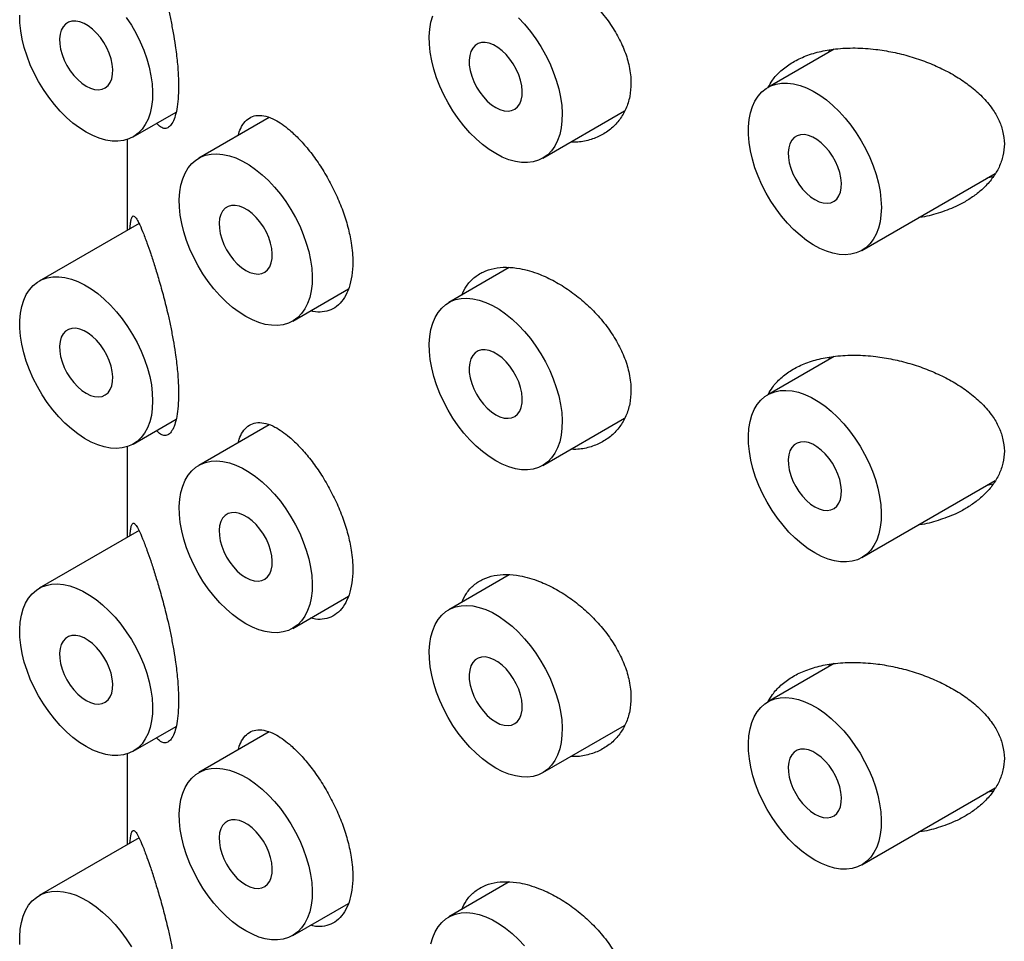
# Model space of a CAD drawing. Units: millimetres. Extents: x 8 to 956, y 12 to 1990.
# Drawn here: x 884 to 897, y 858 to 870 of the extents above; entities that cross this region are included whole.
import ezdxf

# ---------------------------------------------------------------- set-up
doc = ezdxf.new("R2010")
doc.units = ezdxf.units.MM

msp = doc.modelspace()

# ---------------------------------------------------------------- linework, layer by layer
at = {"color": 7, "linetype": 'Continuous', "lineweight": 30}
for p, q in [((894.725, 869.568), (893.843, 869.059)), ((894.648, 869.523), (894.668, 869.558)), ((885.405, 868.403), (885.976, 868.733)), ((887.213, 868.659), (886.277, 868.119)), ((890.85, 868.118), (891.939, 868.747)), ((885.326, 868.368), (885.326, 867.162)), ((895.093, 866.893), (896.866, 867.917)), ((896.839, 867.871), (896.755, 867.853)), ((885.484, 867.252), (884.155, 866.486)), ((890.406, 866.666), (889.6, 866.2)), ((887.527, 865.954), (888.267, 866.381)), ((894.725, 865.485), (893.843, 864.976)), ((894.648, 865.441), (894.668, 865.475)), ((885.405, 864.32), (885.976, 864.65)), ((890.85, 864.035), (891.939, 864.664)), ((887.213, 864.577), (886.277, 864.036)), ((885.326, 864.285), (885.326, 863.079)), ((895.093, 862.811), (896.866, 863.835)), ((896.839, 863.788), (896.755, 863.77)), ((885.484, 863.17), (884.155, 862.403)), ((890.406, 862.583), (889.6, 862.118)), ((887.527, 861.871), (888.267, 862.298)), ((894.725, 861.402), (893.843, 860.893)), ((894.648, 861.358), (894.668, 861.392)), ((885.405, 860.238), (885.976, 860.567)), ((890.85, 859.953), (891.939, 860.581)), ((887.213, 860.494), (886.277, 859.954)), ((885.326, 860.202), (885.326, 858.996)), ((895.093, 858.728), (896.866, 859.752)), ((896.839, 859.705), (896.755, 859.688)), ((885.484, 859.087), (884.155, 858.32)), ((890.406, 858.5), (889.6, 858.035)), ((887.527, 857.788), (888.267, 858.216))]:
    msp.add_line(p, q, dxfattribs=at)
at = {"color": 7, "linetype": 'Continuous', "lineweight": 30, "flags": 128}
for points in [[(884.78, 868.465), (884.692, 868.521), (884.605, 868.586), (884.52, 868.661), (884.437, 868.743), (884.358, 868.833), (884.282, 868.93), (884.212, 869.032), (884.148, 869.138), (884.089, 869.248), (884.038, 869.361), (883.994, 869.474), (883.958, 869.588), (883.929, 869.7), (883.91, 869.811), (883.899, 869.918), (883.897, 870.021)], [(885.314, 869.991), (885.382, 869.887), (885.443, 869.778), (885.498, 869.667), (885.546, 869.554), (885.586, 869.44), (885.618, 869.327), (885.642, 869.215), (885.657, 869.106), (885.664, 869.001), (885.662, 868.901), (885.651, 868.806), (885.631, 868.718), (885.603, 868.638), (885.567, 868.566), (885.523, 868.503), (885.471, 868.45), (885.413, 868.408), (885.348, 868.376), (885.278, 868.355), (885.203, 868.345), (885.124, 868.347), (885.041, 868.36), (884.955, 868.384), (884.868, 868.419), (884.78, 868.465)], [(890.225, 868.18), (890.137, 868.236), (890.05, 868.301), (889.965, 868.376), (889.882, 868.458), (889.802, 868.548), (889.727, 868.645), (889.657, 868.747), (889.592, 868.853), (889.534, 868.963), (889.483, 869.075), (889.438, 869.189), (889.402, 869.303), (889.374, 869.415), (889.355, 869.526), (889.344, 869.633), (889.341, 869.736), (889.348, 869.834), (889.363, 869.925), (889.387, 870.009)], [(890.527, 869.985), (890.609, 869.899), (890.686, 869.805), (890.759, 869.706), (890.826, 869.602), (890.888, 869.493), (890.943, 869.382), (890.991, 869.269), (891.031, 869.155), (891.063, 869.042), (891.087, 868.93), (891.102, 868.821), (891.109, 868.716), (891.106, 868.615), (891.095, 868.521), (891.076, 868.433), (891.048, 868.353), (891.012, 868.281), (890.968, 868.218), (890.916, 868.165), (890.858, 868.123), (890.793, 868.091), (890.723, 868.07), (890.648, 868.06), (890.568, 868.062), (890.486, 868.075), (890.4, 868.099), (890.313, 868.134), (890.225, 868.18)], [(884.78, 869.077), (884.837, 869.05), (884.892, 869.034), (884.945, 869.029), (884.993, 869.037), (885.035, 869.056), (885.071, 869.086), (885.1, 869.126), (885.12, 869.176), (885.131, 869.234), (885.134, 869.298), (885.127, 869.367), (885.111, 869.44), (885.087, 869.513), (885.054, 869.586), (885.015, 869.656), (884.969, 869.722), (884.919, 869.781), (884.865, 869.833), (884.809, 869.876), (884.752, 869.909), (884.696, 869.931), (884.642, 869.941), (884.591, 869.94), (884.546, 869.927), (884.506, 869.902), (884.474, 869.867), (884.45, 869.821), (884.434, 869.767), (884.427, 869.706), (884.429, 869.639), (884.441, 869.568), (884.461, 869.495), (884.489, 869.422), (884.525, 869.35), (884.568, 869.282), (884.616, 869.219), (884.668, 869.163), (884.724, 869.115), (884.78, 869.077)], [(890.225, 868.792), (890.282, 868.765), (890.337, 868.749), (890.389, 868.744), (890.437, 868.752), (890.48, 868.771), (890.516, 868.801), (890.544, 868.841), (890.565, 868.891), (890.576, 868.949), (890.578, 869.013), (890.571, 869.082), (890.556, 869.155), (890.531, 869.228), (890.499, 869.301), (890.459, 869.371), (890.414, 869.437), (890.364, 869.496), (890.31, 869.548), (890.253, 869.591), (890.197, 869.624), (890.14, 869.646), (890.086, 869.656), (890.036, 869.655), (889.991, 869.642), (889.951, 869.617), (889.919, 869.581), (889.894, 869.536), (889.879, 869.482), (889.872, 869.421), (889.874, 869.354), (889.885, 869.283), (889.906, 869.21), (889.934, 869.137), (889.97, 869.065), (890.013, 868.997), (890.061, 868.934), (890.113, 868.878), (890.168, 868.83), (890.225, 868.792)], [(895.352, 867.466), (895.347, 867.367), (895.334, 867.274), (895.312, 867.188), (895.282, 867.109), (895.244, 867.04), (895.198, 866.979), (895.145, 866.929), (895.085, 866.889), (895.019, 866.86), (894.947, 866.842), (894.871, 866.835), (894.791, 866.839), (894.707, 866.855), (894.621, 866.882), (894.534, 866.92), (894.446, 866.968), (894.358, 867.027), (894.271, 867.094), (894.186, 867.171), (894.104, 867.255), (894.026, 867.347), (893.952, 867.445), (893.883, 867.548), (893.82, 867.656), (893.763, 867.766), (893.713, 867.879), (893.671, 867.993), (893.637, 868.106), (893.611, 868.219), (893.594, 868.328), (893.585, 868.435), (893.585, 868.536), (893.594, 868.633), (893.611, 868.722), (893.637, 868.805), (893.671, 868.879), (893.713, 868.944), (893.763, 868.999), (893.82, 869.044), (893.883, 869.079), (893.952, 869.103), (894.026, 869.115), (894.104, 869.116), (894.186, 869.106), (894.271, 869.085), (894.358, 869.052), (894.446, 869.009), (894.534, 868.956), (894.621, 868.893), (894.707, 868.82), (894.791, 868.74), (894.871, 868.651), (894.947, 868.557), (895.019, 868.456), (895.085, 868.35), (895.145, 868.241), (895.198, 868.129), (895.244, 868.016), (895.282, 867.902), (895.312, 867.789), (895.334, 867.678), (895.347, 867.57), (895.352, 867.466)], [(894.468, 867.568), (894.524, 867.54), (894.58, 867.524), (894.632, 867.52), (894.68, 867.527), (894.723, 867.546), (894.759, 867.576), (894.787, 867.617), (894.807, 867.666), (894.819, 867.724), (894.821, 867.788), (894.814, 867.858), (894.798, 867.93), (894.774, 868.003), (894.742, 868.076), (894.702, 868.146), (894.657, 868.212), (894.606, 868.272), (894.552, 868.324), (894.496, 868.366), (894.439, 868.399), (894.383, 868.421), (894.329, 868.432), (894.279, 868.43), (894.233, 868.417), (894.194, 868.392), (894.161, 868.357), (894.137, 868.312), (894.121, 868.258), (894.114, 868.196), (894.117, 868.129), (894.128, 868.058), (894.148, 867.985), (894.177, 867.912), (894.213, 867.84), (894.255, 867.772), (894.303, 867.709), (894.356, 867.653), (894.411, 867.606), (894.468, 867.568)], [(886.902, 866.016), (886.814, 866.072), (886.727, 866.137), (886.641, 866.212), (886.558, 866.294), (886.479, 866.384), (886.404, 866.481), (886.333, 866.583), (886.269, 866.689), (886.211, 866.799), (886.159, 866.911), (886.115, 867.025), (886.079, 867.139), (886.051, 867.251), (886.031, 867.362), (886.02, 867.469), (886.018, 867.572), (886.025, 867.67), (886.04, 867.761), (886.064, 867.845), (886.096, 867.921), (886.136, 867.989), (886.184, 868.047), (886.239, 868.094), (886.3, 868.132), (886.368, 868.158), (886.441, 868.173), (886.518, 868.177), (886.599, 868.17), (886.684, 868.151), (886.77, 868.122), (886.858, 868.081), (886.946, 868.03), (887.033, 867.97), (887.12, 867.9), (887.204, 867.821), (887.285, 867.735), (887.363, 867.641), (887.435, 867.542), (887.503, 867.438), (887.564, 867.329), (887.619, 867.218), (887.667, 867.105), (887.707, 866.991), (887.739, 866.878), (887.763, 866.766), (887.779, 866.657), (887.785, 866.552), (887.783, 866.451), (887.772, 866.357), (887.752, 866.269), (887.724, 866.189), (887.688, 866.117), (887.644, 866.054), (887.593, 866.001), (887.534, 865.958), (887.47, 865.927), (887.4, 865.906), (887.324, 865.896), (887.245, 865.898), (887.162, 865.911), (887.077, 865.935), (886.99, 865.97), (886.902, 866.016)], [(886.902, 866.628), (886.958, 866.601), (887.014, 866.585), (887.066, 866.58), (887.114, 866.587), (887.157, 866.606), (887.193, 866.637), (887.221, 866.677), (887.241, 866.727), (887.253, 866.785), (887.255, 866.849), (887.248, 866.918), (887.232, 866.99), (887.208, 867.064), (887.176, 867.137), (887.136, 867.207), (887.091, 867.272), (887.04, 867.332), (886.986, 867.384), (886.93, 867.427), (886.873, 867.46), (886.817, 867.482), (886.763, 867.492), (886.713, 867.491), (886.667, 867.477), (886.628, 867.453), (886.595, 867.417), (886.571, 867.372), (886.555, 867.318), (886.548, 867.257), (886.551, 867.19), (886.562, 867.119), (886.582, 867.046), (886.611, 866.972), (886.647, 866.901), (886.689, 866.833), (886.737, 866.77), (886.79, 866.714), (886.845, 866.666), (886.902, 866.628)], [(885.664, 864.893), (885.66, 864.794), (885.647, 864.701), (885.625, 864.615), (885.595, 864.536), (885.557, 864.467), (885.511, 864.406), (885.457, 864.356), (885.397, 864.316), (885.331, 864.287), (885.26, 864.269), (885.184, 864.262), (885.103, 864.266), (885.02, 864.282), (884.934, 864.309), (884.846, 864.347), (884.758, 864.395), (884.67, 864.454), (884.584, 864.521), (884.499, 864.598), (884.417, 864.682), (884.338, 864.774), (884.264, 864.872), (884.195, 864.975), (884.132, 865.083), (884.076, 865.193), (884.026, 865.306), (883.984, 865.42), (883.95, 865.533), (883.924, 865.646), (883.906, 865.755), (883.898, 865.862), (883.898, 865.963), (883.906, 866.06), (883.924, 866.149), (883.95, 866.232), (883.984, 866.306), (884.026, 866.371), (884.076, 866.426), (884.132, 866.471), (884.195, 866.506), (884.264, 866.53), (884.338, 866.542), (884.417, 866.543), (884.499, 866.533), (884.584, 866.512), (884.67, 866.479), (884.758, 866.436), (884.846, 866.383), (884.934, 866.32), (885.02, 866.247), (885.103, 866.167), (885.184, 866.078), (885.26, 865.984), (885.331, 865.883), (885.397, 865.777), (885.457, 865.668), (885.511, 865.556), (885.557, 865.443), (885.595, 865.329), (885.625, 865.216), (885.647, 865.105), (885.66, 864.997), (885.664, 864.893)], [(890.225, 864.097), (890.137, 864.153), (890.05, 864.219), (889.965, 864.293), (889.882, 864.376), (889.802, 864.466), (889.727, 864.562), (889.657, 864.664), (889.592, 864.77), (889.534, 864.88), (889.483, 864.993), (889.438, 865.106), (889.402, 865.22), (889.374, 865.333), (889.355, 865.443), (889.344, 865.55), (889.341, 865.653), (889.348, 865.751), (889.363, 865.842), (889.387, 865.927), (889.419, 866.003), (889.46, 866.07), (889.507, 866.128), (889.562, 866.176), (889.624, 866.213), (889.691, 866.24), (889.764, 866.255), (889.842, 866.259), (889.923, 866.252), (890.007, 866.233), (890.093, 866.203), (890.181, 866.163), (890.269, 866.112), (890.357, 866.051), (890.443, 865.981), (890.527, 865.902), (890.609, 865.816), (890.686, 865.723), (890.759, 865.623), (890.826, 865.519), (890.888, 865.411), (890.943, 865.299), (890.991, 865.186), (891.031, 865.073), (891.063, 864.959), (891.087, 864.848), (891.102, 864.738), (891.109, 864.633), (891.106, 864.533), (891.095, 864.438), (891.076, 864.35), (891.048, 864.27), (891.012, 864.198), (890.968, 864.135), (890.916, 864.083), (890.858, 864.04), (890.793, 864.008), (890.723, 863.987), (890.648, 863.977), (890.568, 863.979), (890.486, 863.992), (890.4, 864.016), (890.313, 864.051), (890.225, 864.097)], [(884.78, 864.995), (884.837, 864.967), (884.892, 864.951), (884.945, 864.947), (884.993, 864.954), (885.035, 864.973), (885.071, 865.003), (885.1, 865.044), (885.12, 865.093), (885.131, 865.151), (885.134, 865.215), (885.127, 865.285), (885.111, 865.357), (885.087, 865.43), (885.054, 865.503), (885.015, 865.573), (884.969, 865.639), (884.919, 865.699), (884.865, 865.751), (884.809, 865.793), (884.752, 865.826), (884.696, 865.848), (884.642, 865.859), (884.591, 865.857), (884.546, 865.844), (884.506, 865.819), (884.474, 865.784), (884.45, 865.739), (884.434, 865.685), (884.427, 865.623), (884.429, 865.556), (884.441, 865.485), (884.461, 865.412), (884.489, 865.339), (884.525, 865.267), (884.568, 865.199), (884.616, 865.136), (884.668, 865.08), (884.724, 865.033), (884.78, 864.995)], [(890.225, 864.71), (890.282, 864.682), (890.337, 864.666), (890.389, 864.662), (890.437, 864.669), (890.48, 864.688), (890.516, 864.718), (890.544, 864.758), (890.565, 864.808), (890.576, 864.866), (890.578, 864.93), (890.571, 865), (890.556, 865.072), (890.531, 865.145), (890.499, 865.218), (890.459, 865.288), (890.414, 865.354), (890.364, 865.413), (890.31, 865.465), (890.253, 865.508), (890.197, 865.541), (890.14, 865.563), (890.086, 865.573), (890.036, 865.572), (889.991, 865.559), (889.951, 865.534), (889.919, 865.499), (889.894, 865.453), (889.879, 865.4), (889.872, 865.338), (889.874, 865.271), (889.885, 865.2), (889.906, 865.127), (889.934, 865.054), (889.97, 864.982), (890.013, 864.914), (890.061, 864.851), (890.113, 864.795), (890.168, 864.748), (890.225, 864.71)], [(894.468, 862.873), (894.38, 862.928), (894.293, 862.994), (894.207, 863.068), (894.124, 863.151), (894.045, 863.241), (893.97, 863.337), (893.9, 863.439), (893.835, 863.546), (893.777, 863.656), (893.725, 863.768), (893.681, 863.882), (893.645, 863.995), (893.617, 864.108), (893.597, 864.219), (893.586, 864.326), (893.584, 864.429), (893.591, 864.526), (893.606, 864.618), (893.63, 864.702), (893.662, 864.778), (893.702, 864.845), (893.75, 864.903), (893.805, 864.951), (893.866, 864.989), (893.934, 865.015), (894.007, 865.03), (894.084, 865.034), (894.165, 865.027), (894.25, 865.008), (894.336, 864.979), (894.424, 864.938), (894.512, 864.887), (894.599, 864.826), (894.686, 864.756), (894.77, 864.678), (894.851, 864.591), (894.929, 864.498), (895.001, 864.399), (895.069, 864.294), (895.13, 864.186), (895.185, 864.075), (895.233, 863.962), (895.273, 863.848), (895.306, 863.735), (895.329, 863.623), (895.345, 863.514), (895.351, 863.409), (895.349, 863.308), (895.338, 863.214), (895.319, 863.126), (895.29, 863.045), (895.254, 862.974), (895.21, 862.911), (895.159, 862.858), (895.1, 862.815), (895.036, 862.783), (894.966, 862.763), (894.89, 862.753), (894.811, 862.755), (894.728, 862.768), (894.643, 862.792), (894.556, 862.827), (894.468, 862.873)], [(894.468, 863.485), (894.524, 863.458), (894.58, 863.441), (894.632, 863.437), (894.68, 863.444), (894.723, 863.463), (894.759, 863.493), (894.787, 863.534), (894.807, 863.584), (894.819, 863.641), (894.821, 863.706), (894.814, 863.775), (894.798, 863.847), (894.774, 863.921), (894.742, 863.993), (894.702, 864.064), (894.657, 864.129), (894.606, 864.189), (894.552, 864.241), (894.496, 864.284), (894.439, 864.317), (894.383, 864.339), (894.329, 864.349), (894.279, 864.347), (894.233, 864.334), (894.194, 864.31), (894.161, 864.274), (894.137, 864.229), (894.121, 864.175), (894.114, 864.114), (894.117, 864.047), (894.128, 863.976), (894.148, 863.903), (894.177, 863.829), (894.213, 863.758), (894.255, 863.689), (894.303, 863.627), (894.356, 863.571), (894.411, 863.523), (894.468, 863.485)], [(886.902, 861.933), (886.814, 861.989), (886.727, 862.054), (886.641, 862.129), (886.558, 862.211), (886.479, 862.301), (886.404, 862.398), (886.333, 862.5), (886.269, 862.606), (886.211, 862.716), (886.159, 862.829), (886.115, 862.942), (886.079, 863.056), (886.051, 863.168), (886.031, 863.279), (886.02, 863.386), (886.018, 863.489), (886.025, 863.587), (886.04, 863.678), (886.064, 863.762), (886.096, 863.839), (886.136, 863.906), (886.184, 863.964), (886.239, 864.012), (886.3, 864.049), (886.368, 864.075), (886.441, 864.091), (886.518, 864.095), (886.599, 864.087), (886.684, 864.069), (886.77, 864.039), (886.858, 863.999), (886.946, 863.948), (887.033, 863.887), (887.12, 863.817), (887.204, 863.738), (887.285, 863.652), (887.363, 863.559), (887.435, 863.459), (887.503, 863.355), (887.564, 863.247), (887.619, 863.135), (887.667, 863.022), (887.707, 862.908), (887.739, 862.795), (887.763, 862.683), (887.779, 862.574), (887.785, 862.469), (887.783, 862.369), (887.772, 862.274), (887.752, 862.186), (887.724, 862.106), (887.688, 862.034), (887.644, 861.971), (887.593, 861.918), (887.534, 861.876), (887.47, 861.844), (887.4, 861.823), (887.324, 861.813), (887.245, 861.815), (887.162, 861.828), (887.077, 861.852), (886.99, 861.887), (886.902, 861.933)], [(886.902, 862.545), (886.958, 862.518), (887.014, 862.502), (887.066, 862.497), (887.114, 862.505), (887.157, 862.524), (887.193, 862.554), (887.221, 862.594), (887.241, 862.644), (887.253, 862.702), (887.255, 862.766), (887.248, 862.835), (887.232, 862.908), (887.208, 862.981), (887.176, 863.054), (887.136, 863.124), (887.091, 863.19), (887.04, 863.249), (886.986, 863.301), (886.93, 863.344), (886.873, 863.377), (886.817, 863.399), (886.763, 863.409), (886.713, 863.408), (886.667, 863.395), (886.628, 863.37), (886.595, 863.335), (886.571, 863.289), (886.555, 863.235), (886.548, 863.174), (886.551, 863.107), (886.562, 863.036), (886.582, 862.963), (886.611, 862.89), (886.647, 862.818), (886.689, 862.75), (886.737, 862.687), (886.79, 862.631), (886.845, 862.583), (886.902, 862.545)], [(884.78, 860.3), (884.692, 860.355), (884.605, 860.421), (884.52, 860.495), (884.437, 860.578), (884.358, 860.668), (884.282, 860.764), (884.212, 860.866), (884.148, 860.973), (884.089, 861.083), (884.038, 861.195), (883.994, 861.309), (883.958, 861.422), (883.929, 861.535), (883.91, 861.646), (883.899, 861.753), (883.897, 861.856), (883.903, 861.953), (883.919, 862.045), (883.942, 862.129), (883.975, 862.205), (884.015, 862.272), (884.063, 862.33), (884.118, 862.378), (884.179, 862.416), (884.247, 862.442), (884.319, 862.457), (884.397, 862.461), (884.478, 862.454), (884.562, 862.435), (884.649, 862.406), (884.736, 862.365), (884.824, 862.314), (884.912, 862.253), (884.998, 862.183), (885.083, 862.105), (885.164, 862.018), (885.241, 861.925), (885.314, 861.826), (885.382, 861.721), (885.443, 861.613), (885.498, 861.502), (885.546, 861.389), (885.586, 861.275), (885.618, 861.162), (885.642, 861.05), (885.657, 860.941), (885.664, 860.836), (885.662, 860.735), (885.651, 860.641), (885.631, 860.553), (885.603, 860.472), (885.567, 860.401), (885.523, 860.338), (885.471, 860.285), (885.413, 860.242), (885.348, 860.21), (885.278, 860.189), (885.203, 860.18), (885.124, 860.182), (885.041, 860.195), (884.955, 860.219), (884.868, 860.254), (884.78, 860.3)], [(890.225, 860.014), (890.137, 860.07), (890.05, 860.136), (889.965, 860.21), (889.882, 860.293), (889.802, 860.383), (889.727, 860.479), (889.657, 860.581), (889.592, 860.688), (889.534, 860.798), (889.483, 860.91), (889.438, 861.024), (889.402, 861.137), (889.374, 861.25), (889.355, 861.36), (889.344, 861.468), (889.341, 861.571), (889.348, 861.668), (889.363, 861.76), (889.387, 861.844), (889.419, 861.92), (889.46, 861.987), (889.507, 862.045), (889.562, 862.093), (889.624, 862.13), (889.691, 862.157), (889.764, 862.172), (889.842, 862.176), (889.923, 862.169), (890.007, 862.15), (890.093, 862.12), (890.181, 862.08), (890.269, 862.029), (890.357, 861.968), (890.443, 861.898), (890.527, 861.82), (890.609, 861.733), (890.686, 861.64), (890.759, 861.541), (890.826, 861.436), (890.888, 861.328), (890.943, 861.217), (890.991, 861.104), (891.031, 860.99), (891.063, 860.877), (891.087, 860.765), (891.102, 860.656), (891.109, 860.551), (891.106, 860.45), (891.095, 860.355), (891.076, 860.268), (891.048, 860.187), (891.012, 860.115), (890.968, 860.053), (890.916, 860), (890.858, 859.957), (890.793, 859.925), (890.723, 859.904), (890.648, 859.895), (890.568, 859.896), (890.486, 859.909), (890.4, 859.934), (890.313, 859.969), (890.225, 860.014)], [(884.78, 860.912), (884.837, 860.885), (884.892, 860.868), (884.945, 860.864), (884.993, 860.871), (885.035, 860.89), (885.071, 860.92), (885.1, 860.961), (885.12, 861.011), (885.131, 861.068), (885.134, 861.133), (885.127, 861.202), (885.111, 861.274), (885.087, 861.348), (885.054, 861.42), (885.015, 861.49), (884.969, 861.556), (884.919, 861.616), (884.865, 861.668), (884.809, 861.711), (884.752, 861.744), (884.696, 861.765), (884.642, 861.776), (884.591, 861.774), (884.546, 861.761), (884.506, 861.737), (884.474, 861.701), (884.45, 861.656), (884.434, 861.602), (884.427, 861.541), (884.429, 861.474), (884.441, 861.403), (884.461, 861.33), (884.489, 861.256), (884.525, 861.185), (884.568, 861.116), (884.616, 861.054), (884.668, 860.998), (884.724, 860.95), (884.78, 860.912)], [(890.225, 860.627), (890.282, 860.599), (890.337, 860.583), (890.389, 860.579), (890.437, 860.586), (890.48, 860.605), (890.516, 860.635), (890.544, 860.676), (890.565, 860.726), (890.576, 860.783), (890.578, 860.848), (890.571, 860.917), (890.556, 860.989), (890.531, 861.063), (890.499, 861.135), (890.459, 861.205), (890.414, 861.271), (890.364, 861.331), (890.31, 861.383), (890.253, 861.426), (890.197, 861.459), (890.14, 861.48), (890.086, 861.491), (890.036, 861.489), (889.991, 861.476), (889.951, 861.451), (889.919, 861.416), (889.894, 861.371), (889.879, 861.317), (889.872, 861.256), (889.874, 861.189), (889.885, 861.118), (889.906, 861.045), (889.934, 860.971), (889.97, 860.9), (890.013, 860.831), (890.061, 860.769), (890.113, 860.713), (890.168, 860.665), (890.225, 860.627)], [(894.468, 858.79), (894.38, 858.846), (894.293, 858.911), (894.207, 858.986), (894.124, 859.068), (894.045, 859.158), (893.97, 859.255), (893.9, 859.357), (893.835, 859.463), (893.777, 859.573), (893.725, 859.685), (893.681, 859.799), (893.645, 859.913), (893.617, 860.025), (893.597, 860.136), (893.586, 860.243), (893.584, 860.346), (893.591, 860.444), (893.606, 860.535), (893.63, 860.619), (893.662, 860.695), (893.702, 860.763), (893.75, 860.821), (893.805, 860.869), (893.866, 860.906), (893.934, 860.932), (894.007, 860.948), (894.084, 860.952), (894.165, 860.944), (894.25, 860.926), (894.336, 860.896), (894.424, 860.855), (894.512, 860.805), (894.599, 860.744), (894.686, 860.674), (894.77, 860.595), (894.851, 860.509), (894.929, 860.415), (895.001, 860.316), (895.069, 860.212), (895.13, 860.103), (895.185, 859.992), (895.233, 859.879), (895.273, 859.765), (895.306, 859.652), (895.329, 859.54), (895.345, 859.431), (895.351, 859.326), (895.349, 859.225), (895.338, 859.131), (895.319, 859.043), (895.29, 858.963), (895.254, 858.891), (895.21, 858.828), (895.159, 858.775), (895.1, 858.733), (895.036, 858.701), (894.966, 858.68), (894.89, 858.67), (894.811, 858.672), (894.728, 858.685), (894.643, 858.709), (894.556, 858.744), (894.468, 858.79)], [(894.468, 859.402), (894.524, 859.375), (894.58, 859.359), (894.632, 859.354), (894.68, 859.362), (894.723, 859.381), (894.759, 859.411), (894.787, 859.451), (894.807, 859.501), (894.819, 859.559), (894.821, 859.623), (894.814, 859.692), (894.798, 859.764), (894.774, 859.838), (894.742, 859.911), (894.702, 859.981), (894.657, 860.047), (894.606, 860.106), (894.552, 860.158), (894.496, 860.201), (894.439, 860.234), (894.383, 860.256), (894.329, 860.266), (894.279, 860.265), (894.233, 860.251), (894.194, 860.227), (894.161, 860.191), (894.137, 860.146), (894.121, 860.092), (894.114, 860.031), (894.117, 859.964), (894.128, 859.893), (894.148, 859.82), (894.177, 859.747), (894.213, 859.675), (894.255, 859.607), (894.303, 859.544), (894.356, 859.488), (894.411, 859.44), (894.468, 859.402)], [(886.902, 857.85), (886.814, 857.906), (886.727, 857.972), (886.641, 858.046), (886.558, 858.129), (886.479, 858.219), (886.404, 858.315), (886.333, 858.417), (886.269, 858.524), (886.211, 858.634), (886.159, 858.746), (886.115, 858.859), (886.079, 858.973), (886.051, 859.086), (886.031, 859.196), (886.02, 859.304), (886.018, 859.407), (886.025, 859.504), (886.04, 859.596), (886.064, 859.68), (886.096, 859.756), (886.136, 859.823), (886.184, 859.881), (886.239, 859.929), (886.3, 859.966), (886.368, 859.993), (886.441, 860.008), (886.518, 860.012), (886.599, 860.005), (886.684, 859.986), (886.77, 859.956), (886.858, 859.916), (886.946, 859.865), (887.033, 859.804), (887.12, 859.734), (887.204, 859.656), (887.285, 859.569), (887.363, 859.476), (887.435, 859.377), (887.503, 859.272), (887.564, 859.164), (887.619, 859.053), (887.667, 858.939), (887.707, 858.826), (887.739, 858.712), (887.763, 858.601), (887.779, 858.492), (887.785, 858.386), (887.783, 858.286), (887.772, 858.191), (887.752, 858.103), (887.724, 858.023), (887.688, 857.951), (887.644, 857.889), (887.593, 857.836), (887.534, 857.793), (887.47, 857.761), (887.4, 857.74), (887.324, 857.731), (887.245, 857.732), (887.162, 857.745), (887.077, 857.769), (886.99, 857.805), (886.902, 857.85)], [(886.902, 858.463), (886.958, 858.435), (887.014, 858.419), (887.066, 858.415), (887.114, 858.422), (887.157, 858.441), (887.193, 858.471), (887.221, 858.512), (887.241, 858.561), (887.253, 858.619), (887.255, 858.684), (887.248, 858.753), (887.232, 858.825), (887.208, 858.898), (887.176, 858.971), (887.136, 859.041), (887.091, 859.107), (887.04, 859.167), (886.986, 859.219), (886.93, 859.262), (886.873, 859.294), (886.817, 859.316), (886.763, 859.327), (886.713, 859.325), (886.667, 859.312), (886.628, 859.287), (886.595, 859.252), (886.571, 859.207), (886.555, 859.153), (886.548, 859.091), (886.551, 859.024), (886.562, 858.953), (886.582, 858.88), (886.611, 858.807), (886.647, 858.735), (886.689, 858.667), (886.737, 858.604), (886.79, 858.548), (886.845, 858.501), (886.902, 858.463)], [(883.899, 857.67), (883.897, 857.773), (883.903, 857.871), (883.919, 857.962), (883.942, 858.046), (883.975, 858.122), (884.015, 858.19), (884.063, 858.248), (884.118, 858.295), (884.179, 858.333), (884.247, 858.359), (884.319, 858.375), (884.397, 858.379), (884.478, 858.371), (884.562, 858.353), (884.649, 858.323), (884.736, 858.282), (884.824, 858.232), (884.912, 858.171), (884.998, 858.101), (885.083, 858.022), (885.164, 857.936), (885.241, 857.842), (885.314, 857.743), (885.382, 857.639)], [(889.363, 857.677), (889.387, 857.761), (889.419, 857.837), (889.46, 857.905), (889.507, 857.963), (889.562, 858.01), (889.624, 858.048), (889.691, 858.074), (889.764, 858.089), (889.842, 858.093), (889.923, 858.086), (890.007, 858.067), (890.093, 858.038), (890.181, 857.997), (890.269, 857.946), (890.357, 857.886), (890.443, 857.816), (890.527, 857.737), (890.609, 857.651)]]:
    msp.add_lwpolyline(points, dxfattribs=at)
at = {"color": 7, "linetype": 'Continuous', "lineweight": 30}
for points, knots in [([(885.589, 871.075), (885.606, 871.029), (885.639, 870.936), (885.692, 870.77), (885.75, 870.579), (885.81, 870.363), (885.863, 870.149), (885.905, 869.955), (885.938, 869.785), (885.969, 869.596), (885.994, 869.392), (886.007, 869.211), (886.01, 869.048), (886.005, 868.905), (885.987, 868.766), (885.959, 868.655), (885.922, 868.574), (885.877, 868.526), (885.826, 868.509), (885.772, 868.526), (885.735, 868.565), (885.717, 868.583)], [0, 0, 0, 0, 0.057416, 0.11505, 0.172406, 0.235407, 0.298369, 0.340567, 0.382922, 0.425093, 0.48157, 0.538033, 0.570467, 0.622686, 0.674912, 0.727044, 0.779192, 0.833039, 0.886909, 0.945804, 1, 1, 1, 1]), ([(889.773, 870.383), (889.792, 870.424), (889.834, 870.512), (889.931, 870.615), (890.055, 870.695), (890.201, 870.743), (890.365, 870.757), (890.526, 870.742), (890.674, 870.707), (890.829, 870.654), (891.008, 870.57), (891.206, 870.448), (891.395, 870.301), (891.569, 870.132), (891.723, 869.945), (891.85, 869.747), (891.945, 869.542), (891.997, 869.368), (892.02, 869.225), (892.022, 869.153), (892.023, 869.116)], [0, 0, 0, 0, 0.0514514, 0.1112086, 0.1709458, 0.2306842, 0.2905104, 0.3503406, 0.3919066, 0.4334739, 0.4959578, 0.5584467, 0.6209141, 0.683379, 0.7461005, 0.8088101, 0.8700709, 0.9313194, 0.9656599, 1, 1, 1, 1]), ([(893.845, 869.054), (893.863, 869.089), (893.908, 869.172), (894.014, 869.284), (894.156, 869.389), (894.327, 869.475), (894.523, 869.537), (894.752, 869.577), (895.005, 869.589), (895.262, 869.571), (895.506, 869.531), (895.733, 869.475), (895.952, 869.4), (896.16, 869.31), (896.354, 869.204), (896.534, 869.081), (896.696, 868.939), (896.825, 868.788), (896.915, 868.634), (896.974, 868.476), (896.982, 868.366), (896.987, 868.308)], [0, 0, 0, 0, 0.035559, 0.085373, 0.13681, 0.188269, 0.244528, 0.300813, 0.365832, 0.430881, 0.48552, 0.540352, 0.594998, 0.64751, 0.700192, 0.752643, 0.806798, 0.860894, 0.905605, 0.95028, 1, 1, 1, 1]), ([(892.023, 869.116), (892.02, 869.056), (892.013, 868.935), (891.961, 868.773), (891.879, 868.631), (891.768, 868.511), (891.632, 868.419), (891.472, 868.357), (891.333, 868.328), (891.247, 868.333), (891.224, 868.334)], [0, 0, 0, 0, 0.133729, 0.267471, 0.401047, 0.534648, 0.671393, 0.808156, 0.950228, 1, 1, 1, 1]), ([(886.8, 868.421), (886.811, 868.454), (886.835, 868.529), (886.892, 868.611), (886.969, 868.669), (887.061, 868.694), (887.169, 868.682), (887.279, 868.638), (887.385, 868.575), (887.451, 868.522), (887.484, 868.495)], [0, 0, 0, 0, 0.10476, 0.237342, 0.373045, 0.508766, 0.649754, 0.790743, 0.895373, 1, 1, 1, 1]), ([(887.484, 868.495), (887.528, 868.455), (887.617, 868.374), (887.751, 868.217), (887.88, 868.04), (888, 867.843), (888.106, 867.635), (888.195, 867.42), (888.263, 867.204), (888.303, 867.017), (888.321, 866.861), (888.328, 866.712), (888.316, 866.553), (888.279, 866.395), (888.218, 866.264), (888.136, 866.164), (888.036, 866.098), (887.921, 866.071), (887.83, 866.07), (887.777, 866.09), (887.768, 866.093)], [0, 0, 0, 0, 0.0612927, 0.1225797, 0.1839102, 0.2452376, 0.3058533, 0.3664685, 0.4267001, 0.4869318, 0.5262324, 0.5655331, 0.6257418, 0.6859504, 0.74616, 0.8063695, 0.8665588, 0.9267494, 0.9870284, 1, 1, 1, 1]), ([(896.987, 868.308), (896.983, 868.255), (896.976, 868.15), (896.921, 868), (896.839, 867.862), (896.734, 867.74), (896.614, 867.636), (896.483, 867.549), (896.317, 867.461), (896.109, 867.386), (895.943, 867.339), (895.854, 867.331), (895.85, 867.331)], [0, 0, 0, 0, 0.104766, 0.209587, 0.313761, 0.418019, 0.513091, 0.608511, 0.703694, 0.848846, 0.99405, 1, 1, 1, 1]), ([(885.363, 867.183), (885.364, 867.196), (885.367, 867.241), (885.374, 867.289), (885.385, 867.331), (885.399, 867.351), (885.417, 867.353), (885.444, 867.327), (885.482, 867.259), (885.53, 867.152), (885.569, 867.046), (885.589, 866.993)], [0, 0, 0, 0, 0.038573, 0.138082, 0.228824, 0.319897, 0.410744, 0.549285, 0.687875, 0.843947, 1, 1, 1, 1]), ([(885.589, 866.993), (885.606, 866.946), (885.639, 866.853), (885.692, 866.687), (885.75, 866.497), (885.81, 866.28), (885.863, 866.067), (885.905, 865.872), (885.938, 865.702), (885.969, 865.513), (885.994, 865.309), (886.007, 865.128), (886.01, 864.966), (886.005, 864.822), (885.987, 864.683), (885.959, 864.573), (885.922, 864.492), (885.877, 864.443), (885.826, 864.427), (885.772, 864.443), (885.735, 864.482), (885.717, 864.501)], [0, 0, 0, 0, 0.057416, 0.11505, 0.172406, 0.235407, 0.298369, 0.340567, 0.382922, 0.425093, 0.48157, 0.538033, 0.570467, 0.622686, 0.674912, 0.727044, 0.779192, 0.833039, 0.886909, 0.945804, 1, 1, 1, 1]), ([(889.773, 866.3), (889.792, 866.341), (889.834, 866.429), (889.931, 866.532), (890.055, 866.612), (890.201, 866.66), (890.365, 866.675), (890.526, 866.659), (890.674, 866.624), (890.829, 866.571), (891.008, 866.488), (891.206, 866.365), (891.395, 866.218), (891.569, 866.049), (891.723, 865.862), (891.85, 865.664), (891.945, 865.46), (891.997, 865.285), (892.02, 865.143), (892.022, 865.07), (892.023, 865.033)], [0, 0, 0, 0, 0.051451, 0.111209, 0.170946, 0.230684, 0.29051, 0.350341, 0.391907, 0.433474, 0.495958, 0.558447, 0.620914, 0.683379, 0.7461, 0.80881, 0.870071, 0.931319, 0.96566, 1, 1, 1, 1]), ([(893.849, 864.98), (893.867, 865.011), (893.91, 865.092), (894.014, 865.201), (894.155, 865.306), (894.327, 865.392), (894.523, 865.454), (894.752, 865.494), (895.005, 865.506), (895.262, 865.489), (895.506, 865.449), (895.733, 865.392), (895.952, 865.318), (896.16, 865.227), (896.354, 865.122), (896.534, 864.998), (896.696, 864.857), (896.825, 864.706), (896.915, 864.551), (896.974, 864.393), (896.982, 864.283), (896.987, 864.225)], [0, 0, 0, 0, 0.032814, 0.08277, 0.134353, 0.185959, 0.242378, 0.298823, 0.364027, 0.429261, 0.484055, 0.539044, 0.593845, 0.646506, 0.699339, 0.751939, 0.806248, 0.860498, 0.905336, 0.950138, 1, 1, 1, 1]), ([(892.023, 865.033), (892.02, 864.973), (892.013, 864.853), (891.961, 864.69), (891.879, 864.548), (891.768, 864.428), (891.632, 864.336), (891.472, 864.274), (891.333, 864.246), (891.247, 864.25), (891.224, 864.251)], [0, 0, 0, 0, 0.133729, 0.267471, 0.401047, 0.534648, 0.671393, 0.808156, 0.950228, 1, 1, 1, 1]), ([(886.8, 864.338), (886.811, 864.371), (886.835, 864.446), (886.892, 864.528), (886.969, 864.587), (887.061, 864.611), (887.169, 864.599), (887.279, 864.556), (887.385, 864.492), (887.451, 864.439), (887.484, 864.412)], [0, 0, 0, 0, 0.10476, 0.237342, 0.373045, 0.508766, 0.649754, 0.790743, 0.895373, 1, 1, 1, 1]), ([(887.484, 864.412), (887.528, 864.372), (887.617, 864.291), (887.751, 864.135), (887.88, 863.957), (888, 863.761), (888.106, 863.552), (888.195, 863.337), (888.263, 863.122), (888.303, 862.935), (888.321, 862.778), (888.328, 862.629), (888.316, 862.47), (888.279, 862.312), (888.218, 862.181), (888.136, 862.081), (888.036, 862.015), (887.921, 861.988), (887.83, 861.988), (887.777, 862.007), (887.768, 862.01)], [0, 0, 0, 0, 0.061293, 0.12258, 0.18391, 0.245238, 0.305853, 0.366468, 0.4267, 0.486932, 0.526232, 0.565533, 0.625742, 0.68595, 0.74616, 0.80637, 0.866559, 0.926749, 0.987028, 1, 1, 1, 1]), ([(896.987, 864.225), (896.983, 864.172), (896.976, 864.067), (896.921, 863.917), (896.839, 863.779), (896.734, 863.658), (896.614, 863.554), (896.483, 863.466), (896.317, 863.378), (896.109, 863.303), (895.943, 863.256), (895.854, 863.248), (895.85, 863.248)], [0, 0, 0, 0, 0.104766, 0.209587, 0.313761, 0.418019, 0.513091, 0.608511, 0.703694, 0.848846, 0.99405, 1, 1, 1, 1]), ([(885.363, 863.1), (885.364, 863.113), (885.367, 863.158), (885.374, 863.206), (885.385, 863.248), (885.399, 863.268), (885.417, 863.27), (885.444, 863.244), (885.482, 863.176), (885.53, 863.07), (885.569, 862.963), (885.589, 862.91)], [0, 0, 0, 0, 0.038573, 0.138082, 0.228824, 0.319897, 0.410744, 0.549285, 0.687875, 0.843947, 1, 1, 1, 1]), ([(885.589, 862.91), (885.606, 862.864), (885.639, 862.771), (885.692, 862.604), (885.75, 862.414), (885.81, 862.197), (885.863, 861.984), (885.905, 861.789), (885.938, 861.62), (885.969, 861.431), (885.994, 861.227), (886.007, 861.045), (886.01, 860.883), (886.005, 860.74), (885.987, 860.6), (885.959, 860.49), (885.922, 860.409), (885.877, 860.36), (885.826, 860.344), (885.772, 860.36), (885.735, 860.399), (885.717, 860.418)], [0, 0, 0, 0, 0.057416, 0.11505, 0.172406, 0.235407, 0.298369, 0.340567, 0.382922, 0.425093, 0.48157, 0.538033, 0.570467, 0.622686, 0.674912, 0.727044, 0.779192, 0.833039, 0.886909, 0.945804, 1, 1, 1, 1]), ([(889.773, 862.217), (889.792, 862.258), (889.834, 862.346), (889.931, 862.45), (890.055, 862.529), (890.201, 862.577), (890.365, 862.592), (890.526, 862.577), (890.674, 862.541), (890.829, 862.489), (891.008, 862.405), (891.206, 862.283), (891.395, 862.135), (891.569, 861.966), (891.723, 861.78), (891.85, 861.581), (891.945, 861.377), (891.997, 861.202), (892.02, 861.06), (892.022, 860.987), (892.023, 860.951)], [0, 0, 0, 0, 0.051451, 0.111209, 0.170946, 0.230684, 0.29051, 0.350341, 0.391907, 0.433474, 0.495958, 0.558447, 0.620914, 0.683379, 0.7461, 0.80881, 0.870071, 0.931319, 0.96566, 1, 1, 1, 1]), ([(893.849, 860.897), (893.867, 860.929), (893.91, 861.009), (894.014, 861.118), (894.155, 861.224), (894.327, 861.309), (894.523, 861.372), (894.752, 861.412), (895.005, 861.423), (895.262, 861.406), (895.506, 861.366), (895.733, 861.309), (895.952, 861.235), (896.16, 861.145), (896.354, 861.039), (896.534, 860.916), (896.696, 860.774), (896.825, 860.623), (896.915, 860.469), (896.974, 860.311), (896.982, 860.2), (896.987, 860.142)], [0, 0, 0, 0, 0.032814, 0.08277, 0.134353, 0.185959, 0.242378, 0.298823, 0.364027, 0.429261, 0.484055, 0.539044, 0.593845, 0.646506, 0.699339, 0.751939, 0.806248, 0.860498, 0.905336, 0.950138, 1, 1, 1, 1]), ([(892.023, 860.951), (892.02, 860.89), (892.013, 860.77), (891.961, 860.608), (891.879, 860.465), (891.768, 860.346), (891.632, 860.253), (891.472, 860.192), (891.333, 860.163), (891.247, 860.168), (891.224, 860.169)], [0, 0, 0, 0, 0.133729, 0.267471, 0.401047, 0.534648, 0.671393, 0.808156, 0.950228, 1, 1, 1, 1]), ([(886.8, 860.256), (886.811, 860.289), (886.835, 860.364), (886.892, 860.446), (886.969, 860.504), (887.061, 860.528), (887.169, 860.517), (887.279, 860.473), (887.385, 860.409), (887.451, 860.356), (887.484, 860.33)], [0, 0, 0, 0, 0.1047605, 0.2373424, 0.3730453, 0.5087656, 0.6497542, 0.7907427, 0.8953732, 1, 1, 1, 1]), ([(887.484, 860.33), (887.528, 860.289), (887.617, 860.208), (887.751, 860.052), (887.88, 859.874), (888, 859.678), (888.106, 859.469), (888.195, 859.255), (888.263, 859.039), (888.303, 858.852), (888.321, 858.696), (888.328, 858.547), (888.316, 858.387), (888.279, 858.229), (888.218, 858.099), (888.136, 857.999), (888.036, 857.933), (887.921, 857.905), (887.83, 857.905), (887.777, 857.924), (887.768, 857.928)], [0, 0, 0, 0, 0.061293, 0.12258, 0.18391, 0.245238, 0.305853, 0.366468, 0.4267, 0.486932, 0.526232, 0.565533, 0.625742, 0.68595, 0.74616, 0.80637, 0.866559, 0.926749, 0.987028, 1, 1, 1, 1]), ([(896.987, 860.142), (896.983, 860.09), (896.976, 859.985), (896.921, 859.835), (896.839, 859.696), (896.734, 859.575), (896.614, 859.471), (896.483, 859.383), (896.317, 859.295), (896.109, 859.22), (895.943, 859.173), (895.854, 859.166), (895.85, 859.165)], [0, 0, 0, 0, 0.104766, 0.209587, 0.313761, 0.418019, 0.513091, 0.608511, 0.703694, 0.848846, 0.99405, 1, 1, 1, 1]), ([(885.363, 859.018), (885.364, 859.03), (885.367, 859.075), (885.374, 859.123), (885.385, 859.165), (885.399, 859.185), (885.417, 859.188), (885.444, 859.162), (885.482, 859.093), (885.53, 858.987), (885.569, 858.88), (885.589, 858.827)], [0, 0, 0, 0, 0.038573, 0.138082, 0.228824, 0.319897, 0.410744, 0.549285, 0.687875, 0.843947, 1, 1, 1, 1]), ([(885.589, 858.827), (885.606, 858.781), (885.639, 858.688), (885.692, 858.521), (885.75, 858.331), (885.81, 858.115), (885.863, 857.901), (885.905, 857.707), (885.938, 857.537), (885.969, 857.348), (885.994, 857.144), (886.007, 856.963), (886.01, 856.8), (886.005, 856.657), (885.987, 856.517), (885.959, 856.407), (885.922, 856.326), (885.877, 856.278), (885.826, 856.261), (885.772, 856.278), (885.735, 856.317), (885.717, 856.335)], [0, 0, 0, 0, 0.057416, 0.11505, 0.172406, 0.235407, 0.298369, 0.340567, 0.382922, 0.425093, 0.48157, 0.538033, 0.570467, 0.622686, 0.674912, 0.727044, 0.779192, 0.833039, 0.886909, 0.945804, 1, 1, 1, 1]), ([(889.773, 858.135), (889.792, 858.176), (889.834, 858.264), (889.931, 858.367), (890.055, 858.447), (890.201, 858.495), (890.365, 858.509), (890.526, 858.494), (890.674, 858.459), (890.829, 858.406), (891.008, 858.322), (891.206, 858.2), (891.395, 858.052), (891.569, 857.884), (891.723, 857.697), (891.85, 857.499), (891.945, 857.294), (891.997, 857.12), (892.02, 856.977), (892.022, 856.904), (892.023, 856.868)], [0, 0, 0, 0, 0.051451, 0.111209, 0.170946, 0.230684, 0.29051, 0.350341, 0.391907, 0.433474, 0.495958, 0.558447, 0.620914, 0.683379, 0.7461, 0.80881, 0.870071, 0.931319, 0.96566, 1, 1, 1, 1])]:
    msp.add_open_spline(points, degree=3, knots=knots, dxfattribs=at)

doc.saveas('drawing.dxf')
